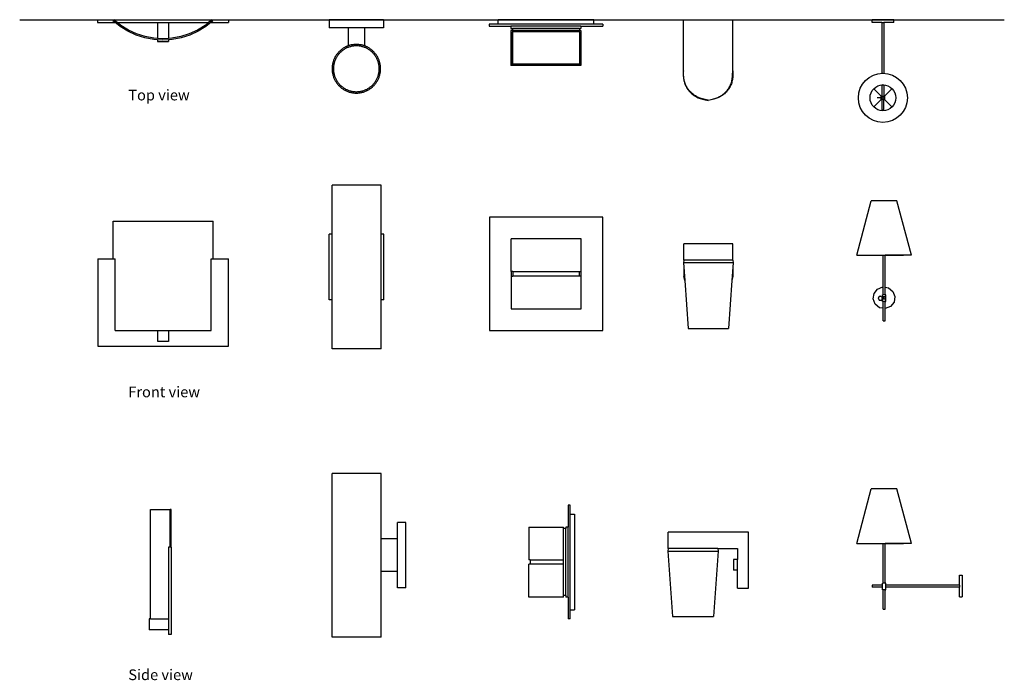
# Model space of a CAD drawing. Units: inches. Extents: x 18 to 108.2, y -44.5 to 16.1.
import ezdxf

# ---------------------------------------------------------------- set-up
doc = ezdxf.new("R2010")
doc.units = ezdxf.units.IN
doc.header["$MEASUREMENT"] = 0
doc.layers.add('Edges', color=7, linetype='Continuous')
doc.styles.get("Standard").update_dxf_attribs({"font": 'verdana.ttf'})

# ---------------------------------------------------------------- blocks, each defined once
blk = doc.blocks.new('wall sconce pl')
at = {"layer": 'Edges'}
for p, q in [((15.654, 16.074), (17.154, 16.074)), ((15.654, 16.074), (15.654, 15.824)), ((15.654, 15.824), (17.264, 15.824)), ((17.075, 15.977), (17.154, 16.074)), ((17.264, 15.824), (17.075, 15.977)), ((17.154, 16.074), (26.154, 16.074)), ((17.463, 15.824), (17.154, 16.074)), ((17.721, 15.455), (17.264, 15.824)), ((17.463, 15.824), (21.154, 15.824)), ((17.794, 15.557), (17.463, 15.824)), ((18.433, 15.012), (17.721, 15.455)), ((18.493, 15.122), (17.794, 15.557)), ((21.154, 15.824), (21.154, 14.355)), ((21.154, 15.824), (22.154, 15.824)), ((22.154, 15.824), (22.154, 14.355)), ((22.154, 15.824), (25.845, 15.824)), ((25.514, 15.557), (24.815, 15.122)), ((25.587, 15.455), (24.875, 15.012)), ((25.845, 15.824), (25.514, 15.557)), ((26.044, 15.824), (25.587, 15.455)), ((26.154, 16.074), (25.845, 15.824)), ((26.233, 15.977), (26.044, 15.824)), ((26.044, 15.824), (27.654, 15.824)), ((26.154, 16.074), (27.654, 16.074)), ((26.154, 16.074), (26.233, 15.977)), ((27.654, 16.074), (27.654, 15.824)), ((41.881, 16.074), (36.881, 16.074)), ((36.881, 16.074), (36.881, 15.324)), ((41.881, 16.074), (41.881, 15.324)), ((51.552, 15.674), (51.552, 15.474)), ((52.372, 15.674), (51.552, 15.674)), ((51.552, 15.474), (53.553, 15.474)), ((61.139, 16.074), (52.372, 16.074)), ((52.372, 15.674), (52.372, 16.074)), ((61.139, 15.674), (52.372, 15.674)), ((53.553, 15.474), (53.553, 15.274)), ((59.958, 15.474), (53.553, 15.474)), ((59.958, 15.474), (61.96, 15.474)), ((59.958, 15.474), (59.958, 15.274)), ((61.139, 15.674), (61.139, 16.074)), ((61.96, 15.674), (61.139, 15.674)), ((61.96, 15.674), (61.96, 15.474)), ((69.368, 11.137), (69.368, 16.074)), ((69.368, 16.074), (73.868, 16.074)), ((73.868, 16.074), (73.868, 11.137)), ((86.64, 15.824), (86.64, 16.074)), ((88.629, 16.074), (86.64, 16.074)), ((87.546, 15.824), (86.64, 15.824)), ((87.546, 15.824), (87.546, 11.165)), ((87.546, 15.824), (87.723, 15.824)), ((87.723, 15.824), (87.723, 11.166)), ((88.629, 15.824), (87.723, 15.824)), ((88.629, 15.824), (88.629, 16.074)), ((19.194, 14.66), (18.433, 15.012)), ((19.24, 14.777), (18.493, 15.122)), ((19.993, 14.405), (19.194, 14.66)), ((20.024, 14.527), (19.24, 14.777)), ((20.833, 14.375), (20.024, 14.527)), ((23.284, 14.527), (22.475, 14.375)), ((24.068, 14.777), (23.284, 14.527)), ((24.114, 14.66), (23.315, 14.405)), ((24.815, 15.122), (24.068, 14.777)), ((24.875, 15.012), (24.114, 14.66)), ((38.631, 15.324), (36.881, 15.324)), ((38.631, 15.324), (38.631, 13.678)), ((40.131, 15.324), (38.631, 15.324)), ((40.131, 15.324), (40.131, 13.678)), ((41.881, 15.324), (40.131, 15.324)), ((53.553, 15.274), (53.691, 15.274)), ((53.553, 15.073), (53.553, 11.871)), ((53.691, 15.073), (53.553, 15.073)), ((53.663, 14.963), (53.663, 11.981)), ((53.691, 14.963), (53.663, 14.963)), ((53.691, 15.274), (53.691, 15.073)), ((59.82, 15.274), (53.691, 15.274)), ((59.82, 15.073), (53.691, 15.073)), ((53.691, 14.963), (53.691, 12.009)), ((59.82, 14.963), (53.691, 14.963)), ((59.82, 15.274), (59.958, 15.274)), ((59.82, 15.274), (59.82, 15.073)), ((59.82, 15.073), (59.958, 15.073)), ((59.848, 14.963), (59.82, 14.963)), ((59.82, 14.963), (59.82, 12.009)), ((59.848, 12.009), (59.848, 14.963)), ((59.958, 15.073), (59.958, 11.871)), ((20.817, 14.251), (19.993, 14.405)), ((21.154, 14.23), (20.817, 14.251)), ((21.154, 14.355), (20.833, 14.375)), ((21.654, 14.324), (21.154, 14.355)), ((21.154, 14.23), (21.154, 14.074)), ((21.654, 14.199), (21.154, 14.23)), ((21.154, 14.074), (22.154, 14.074)), ((22.154, 14.355), (21.654, 14.324)), ((22.154, 14.23), (21.654, 14.199)), ((22.475, 14.375), (22.154, 14.355)), ((22.491, 14.251), (22.154, 14.23)), ((22.154, 14.23), (22.154, 14.074)), ((23.315, 14.405), (22.491, 14.251)), ((59.958, 11.871), (53.553, 11.871)), ((53.663, 11.981), (53.691, 11.981)), ((59.82, 12.009), (53.691, 12.009)), ((53.691, 11.981), (53.691, 12.009)), ((53.691, 11.981), (59.848, 11.981)), ((59.848, 12.009), (59.82, 12.009)), ((59.848, 11.981), (59.848, 12.009)), ((87.634, 10.097), (87.546, 10.06)), ((87.546, 10.06), (87.546, 9.061)), ((87.723, 10.06), (87.634, 10.097)), ((87.723, 10.06), (87.723, 9.061)), ((86.799, 9.748), (87.524, 9.023)), ((87.745, 9.023), (88.472, 9.75)), ((86.803, 8.081), (87.524, 8.802)), ((87.524, 9.023), (87.546, 9.001)), ((87.524, 8.802), (87.546, 8.824)), ((87.546, 9.001), (87.546, 8.824)), ((87.546, 9.001), (87.723, 9.001)), ((87.546, 8.824), (87.723, 8.824)), ((87.723, 9.001), (87.745, 9.023)), ((87.723, 9.001), (87.723, 8.824)), ((87.723, 8.824), (87.745, 8.802)), ((87.745, 8.802), (88.469, 8.078))]:
    blk.add_line(p, q, dxfattribs=at)
for points in [[(39.381, 13.799), (39.308, 13.797), (39.236, 13.794), (39.166, 13.789), (39.098, 13.783), (39.034, 13.775), (38.973, 13.767), (38.917, 13.758), (38.867, 13.749), (38.824, 13.74), (38.785, 13.73), (38.75, 13.721), (38.719, 13.711), (38.689, 13.701), (38.659, 13.689), (38.629, 13.677), (38.596, 13.664), (38.561, 13.649), (38.522, 13.633), (38.481, 13.615), (38.437, 13.594), (38.391, 13.572), (38.342, 13.547), (38.292, 13.52), (38.24, 13.489), (38.187, 13.455), (38.133, 13.419), (38.078, 13.379), (38.023, 13.337), (37.968, 13.293), (37.914, 13.246), (37.86, 13.198), (37.808, 13.147), (37.757, 13.095), (37.708, 13.041), (37.661, 12.985), (37.616, 12.928), (37.572, 12.87), (37.531, 12.81), (37.492, 12.749), (37.454, 12.686), (37.419, 12.623), (37.386, 12.558), (37.354, 12.492), (37.326, 12.425), (37.299, 12.358), (37.274, 12.289), (37.252, 12.22), (37.232, 12.15), (37.214, 12.079), (37.199, 12.008), (37.186, 11.937), (37.175, 11.865), (37.167, 11.792), (37.161, 11.72), (37.157, 11.647), (37.156, 11.574), (37.157, 11.501), (37.161, 11.429), (37.167, 11.356), (37.175, 11.284), (37.186, 11.212), (37.199, 11.14), (37.214, 11.069), (37.232, 10.998), (37.252, 10.928), (37.274, 10.859), (37.299, 10.791), (37.326, 10.723), (37.354, 10.656), (37.386, 10.59), (37.419, 10.526), (37.454, 10.462), (37.492, 10.4), (37.531, 10.338), (37.572, 10.278), (37.616, 10.22), (37.661, 10.163), (37.708, 10.107), (37.757, 10.054), (37.808, 10.001), (37.86, 9.951), (37.914, 9.902), (37.969, 9.855), (38.026, 9.809), (38.085, 9.766), (38.145, 9.725), (38.206, 9.685), (38.268, 9.648), (38.332, 9.612), (38.397, 9.579), (38.463, 9.548), (38.529, 9.519), (38.597, 9.492), (38.666, 9.468), (38.735, 9.446), (38.805, 9.426), (38.875, 9.408), (38.947, 9.392), (39.018, 9.379), (39.09, 9.369), (39.163, 9.36), (39.235, 9.354), (39.308, 9.351), (39.381, 9.35), (39.453, 9.351), (39.526, 9.354), (39.599, 9.36), (39.671, 9.369), (39.743, 9.379), (39.815, 9.392), (39.886, 9.408), (39.956, 9.426), (40.026, 9.446), (40.096, 9.468), (40.164, 9.492), (40.232, 9.519), (40.299, 9.548), (40.364, 9.579), (40.429, 9.612), (40.493, 9.648), (40.555, 9.685), (40.616, 9.725), (40.676, 9.766), (40.735, 9.809), (40.792, 9.855), (40.847, 9.902), (40.901, 9.951), (40.954, 10.001), (41.004, 10.054), (41.053, 10.107), (41.1, 10.163), (41.145, 10.22), (41.189, 10.278), (41.23, 10.338), (41.27, 10.4), (41.307, 10.462), (41.342, 10.526), (41.376, 10.59), (41.407, 10.656), (41.436, 10.723), (41.462, 10.791), (41.487, 10.859), (41.509, 10.928), (41.529, 10.998), (41.547, 11.069), (41.562, 11.14), (41.575, 11.212), (41.586, 11.284), (41.594, 11.356), (41.6, 11.429), (41.604, 11.501), (41.605, 11.574), (41.604, 11.647), (41.6, 11.72), (41.594, 11.792), (41.586, 11.865), (41.575, 11.937), (41.562, 12.008), (41.547, 12.079), (41.529, 12.15), (41.509, 12.22), (41.487, 12.289), (41.462, 12.358), (41.436, 12.425), (41.407, 12.492), (41.376, 12.558), (41.342, 12.623), (41.307, 12.686), (41.27, 12.749), (41.23, 12.81), (41.189, 12.87), (41.145, 12.928), (41.1, 12.985), (41.053, 13.041), (41.004, 13.095), (40.954, 13.147), (40.901, 13.198), (40.848, 13.246), (40.793, 13.293), (40.738, 13.337), (40.683, 13.379), (40.628, 13.419), (40.574, 13.455), (40.521, 13.489), (40.469, 13.52), (40.419, 13.547), (40.371, 13.572), (40.324, 13.594), (40.28, 13.615), (40.239, 13.633), (40.201, 13.649), (40.165, 13.664), (40.133, 13.677), (40.102, 13.689), (40.073, 13.701), (40.042, 13.711), (40.011, 13.721), (39.976, 13.73), (39.938, 13.74), (39.894, 13.749), (39.844, 13.758), (39.788, 13.767), (39.728, 13.775), (39.663, 13.783), (39.595, 13.789), (39.525, 13.794), (39.453, 13.797)], [(38.331, 13.393), (38.272, 13.357), (38.214, 13.32), (38.158, 13.281), (38.102, 13.24), (38.049, 13.197), (37.996, 13.153), (37.945, 13.107), (37.896, 13.059), (37.848, 13.01), (37.802, 12.959), (37.757, 12.906), (37.715, 12.852), (37.674, 12.797), (37.635, 12.741), (37.597, 12.683), (37.562, 12.624), (37.529, 12.564), (37.497, 12.503), (37.468, 12.441), (37.441, 12.378), (37.415, 12.314), (37.392, 12.249), (37.371, 12.184), (37.352, 12.118), (37.336, 12.051), (37.321, 11.984), (37.309, 11.916), (37.299, 11.848), (37.291, 11.78), (37.285, 11.711), (37.282, 11.643), (37.281, 11.574), (37.282, 11.505), (37.285, 11.437), (37.291, 11.368), (37.299, 11.3), (37.309, 11.232), (37.321, 11.165), (37.336, 11.097), (37.352, 11.031), (37.371, 10.965), (37.392, 10.899), (37.415, 10.835), (37.441, 10.771), (37.468, 10.708), (37.497, 10.645), (37.529, 10.584), (37.562, 10.524), (37.597, 10.465), (37.635, 10.408), (37.674, 10.351), (37.715, 10.296), (37.757, 10.242), (37.802, 10.19), (37.848, 10.139), (37.896, 10.089), (37.945, 10.042), (37.996, 9.995), (38.049, 9.951), (38.102, 9.908), (38.158, 9.867), (38.214, 9.828), (38.272, 9.791), (38.331, 9.756), (38.391, 9.722), (38.452, 9.691), (38.514, 9.662), (38.577, 9.634), (38.641, 9.609), (38.706, 9.586), (38.771, 9.565), (38.837, 9.546), (38.904, 9.529), (38.971, 9.515), (39.039, 9.502), (39.107, 9.492), (39.175, 9.484), (39.243, 9.479), (39.312, 9.475), (39.381, 9.474), (39.449, 9.475), (39.518, 9.479), (39.586, 9.484), (39.655, 9.492), (39.723, 9.502), (39.79, 9.515), (39.857, 9.529), (39.924, 9.546), (39.99, 9.565), (40.056, 9.586), (40.12, 9.609), (40.184, 9.634), (40.247, 9.662), (40.309, 9.691), (40.37, 9.722), (40.431, 9.756), (40.489, 9.791), (40.547, 9.828), (40.604, 9.867), (40.659, 9.908), (40.713, 9.951), (40.765, 9.995), (40.816, 10.042), (40.865, 10.089), (40.913, 10.139), (40.959, 10.19), (41.004, 10.242), (41.046, 10.296), (41.087, 10.351), (41.127, 10.408), (41.164, 10.465), (41.199, 10.524), (41.232, 10.584), (41.264, 10.645), (41.293, 10.708), (41.321, 10.771), (41.346, 10.835), (41.369, 10.899), (41.39, 10.965), (41.409, 11.031), (41.426, 11.097), (41.44, 11.165), (41.452, 11.232), (41.462, 11.3), (41.47, 11.368), (41.476, 11.437), (41.479, 11.505), (41.48, 11.574), (41.479, 11.643), (41.476, 11.711), (41.47, 11.78), (41.462, 11.848), (41.452, 11.916), (41.44, 11.984), (41.426, 12.051), (41.409, 12.118), (41.39, 12.184), (41.369, 12.249), (41.346, 12.314), (41.321, 12.378), (41.293, 12.441), (41.264, 12.503), (41.232, 12.564), (41.199, 12.624), (41.164, 12.683), (41.127, 12.741), (41.087, 12.797), (41.046, 12.852), (41.004, 12.906), (40.959, 12.959), (40.913, 13.01), (40.865, 13.059), (40.816, 13.107), (40.765, 13.153), (40.713, 13.197), (40.659, 13.24), (40.604, 13.281), (40.547, 13.32), (40.489, 13.357), (40.431, 13.393), (40.37, 13.426), (40.309, 13.457), (40.247, 13.487), (40.184, 13.514), (40.12, 13.539), (40.056, 13.563), (39.99, 13.584), (39.924, 13.602), (39.857, 13.619), (39.79, 13.634), (39.723, 13.646), (39.655, 13.656), (39.586, 13.664), (39.518, 13.669), (39.449, 13.673), (39.381, 13.674), (39.312, 13.673), (39.243, 13.669), (39.175, 13.664), (39.107, 13.656), (39.039, 13.646), (38.971, 13.634), (38.904, 13.619), (38.837, 13.602), (38.771, 13.584), (38.706, 13.563), (38.641, 13.539), (38.577, 13.514), (38.514, 13.487), (38.452, 13.457), (38.391, 13.426)]]:
    blk.add_lwpolyline(points, close=True, dxfattribs=at)
for points in [[(71.618, 8.699), (71.345, 8.754), (71.109, 8.813), (70.905, 8.877), (70.731, 8.944), (70.58, 9.014), (70.451, 9.087), (70.338, 9.161), (70.236, 9.236), (70.144, 9.311), (70.059, 9.387), (69.982, 9.463), (69.91, 9.541), (69.845, 9.619), (69.785, 9.699), (69.73, 9.781), (69.679, 9.864), (69.632, 9.95), (69.589, 10.038), (69.55, 10.128), (69.515, 10.22), (69.483, 10.314), (69.456, 10.41), (69.433, 10.508), (69.413, 10.608), (69.399, 10.71), (69.387, 10.812), (69.379, 10.912), (69.373, 11.007), (69.37, 11.096), (69.367, 11.176), (69.365, 11.246), (69.364, 11.303), (69.362, 11.345), (69.36, 11.373), (69.357, 11.387), (69.355, 11.388), (69.352, 11.376), (69.35, 11.351), (69.347, 11.313), (69.345, 11.264), (69.344, 11.204), (69.344, 11.134), (69.344, 11.055), (69.347, 10.97), (69.352, 10.879), (69.36, 10.785), (69.372, 10.688), (69.387, 10.59), (69.406, 10.493), (69.43, 10.397), (69.457, 10.302), (69.489, 10.209), (69.525, 10.117), (69.565, 10.026), (69.608, 9.938), (69.656, 9.851), (69.707, 9.766), (69.763, 9.684), (69.824, 9.603), (69.89, 9.523), (69.962, 9.445), (70.04, 9.367), (70.126, 9.291), (70.22, 9.215), (70.322, 9.139), (70.437, 9.064), (70.568, 8.99), (70.72, 8.919), (70.897, 8.851), (71.103, 8.787), (71.342, 8.726), (71.618, 8.671)], [(71.618, 8.699), (71.891, 8.754), (72.128, 8.813), (72.331, 8.877), (72.506, 8.944), (72.656, 9.014), (72.786, 9.087), (72.899, 9.161), (73, 9.236), (73.092, 9.311), (73.177, 9.387), (73.255, 9.463), (73.326, 9.541), (73.391, 9.619), (73.451, 9.699), (73.506, 9.781), (73.557, 9.864), (73.604, 9.95), (73.647, 10.038), (73.687, 10.128), (73.722, 10.22), (73.753, 10.314), (73.781, 10.41), (73.804, 10.508), (73.823, 10.608), (73.838, 10.71), (73.849, 10.812), (73.857, 10.912), (73.863, 11.007), (73.867, 11.096), (73.869, 11.176), (73.871, 11.246), (73.873, 11.303), (73.875, 11.345), (73.877, 11.373), (73.879, 11.387), (73.882, 11.388), (73.884, 11.376), (73.887, 11.351), (73.889, 11.313), (73.891, 11.264), (73.892, 11.204), (73.893, 11.134), (73.892, 11.055), (73.889, 10.97), (73.884, 10.879), (73.876, 10.785), (73.865, 10.688), (73.85, 10.59), (73.831, 10.493), (73.807, 10.397), (73.779, 10.302), (73.748, 10.209), (73.712, 10.117), (73.672, 10.026), (73.628, 9.938), (73.581, 9.851), (73.529, 9.766), (73.474, 9.684), (73.413, 9.603), (73.347, 9.523), (73.275, 9.445), (73.196, 9.367), (73.11, 9.291), (73.017, 9.215), (72.915, 9.139), (72.8, 9.064), (72.669, 8.99), (72.517, 8.919), (72.34, 8.851), (72.134, 8.787), (71.895, 8.726), (71.618, 8.671)], [(87.486, 8.913), (87.486, 9.061), (87.546, 9.061), (87.723, 9.061), (87.783, 9.061), (87.783, 8.764), (87.723, 8.764), (87.546, 8.764), (87.486, 8.764), (87.486, 8.913), (87.106, 8.913)], [(87.546, 8.764), (87.546, 7.824), (87.723, 7.824), (87.723, 8.764)]]:
    blk.add_lwpolyline(points, dxfattribs=at)
for radius in [2.251, 1.181]:
    blk.add_circle((87.638, 8.916), radius, dxfattribs=at)
blk = doc.blocks.new('Light_Sconce_Modern fr')
at = {"layer": 'Edges'}
for p, q in [((-12.222, 3.466), (-12.222, 7.966)), ((-7.722, 7.966), (-12.222, 7.966)), ((-7.722, 3.466), (-7.722, 7.966)), ((35.87, 1.539), (37.186, 6.539)), ((39.554, 6.539), (37.186, 6.539)), ((40.87, 1.539), (39.554, 6.539)), ((-32.277, 1.216), (-32.277, 4.653)), ((-32.277, 4.653), (-23.12, 4.653)), ((-23.12, 1.216), (-23.12, 4.653)), ((12.607, 5.045), (2.199, 5.045)), ((2.199, 5.045), (2.199, -5.363)), ((12.607, -5.363), (12.607, 5.045)), ((-12.472, -2.534), (-12.472, 3.466)), ((-12.222, 3.466), (-12.472, 3.466)), ((-12.222, -2.534), (-12.222, 3.466)), ((-7.472, 3.466), (-7.722, 3.466)), ((-7.722, -2.534), (-7.722, 3.466)), ((-7.472, -2.534), (-7.472, 3.466)), ((4.2, 0.041), (4.2, 3.043)), ((10.605, 3.043), (4.2, 3.043)), ((10.605, 0.041), (10.605, 3.043)), ((20.015, 1.088), (20.015, 2.588)), ((24.515, 2.588), (20.015, 2.588)), ((24.515, 1.088), (24.515, 2.588)), ((-33.699, 1.216), (-33.699, -6.784)), ((-33.699, 1.216), (-32.277, 1.216)), ((-32.277, 1.216), (-32.089, 1.216)), ((-32.089, -5.359), (-32.089, 1.216)), ((-23.309, -5.359), (-23.309, 1.216)), ((-23.309, 1.216), (-23.12, 1.216)), ((-23.12, 1.216), (-21.699, 1.216)), ((-21.699, -6.784), (-21.699, 1.216)), ((20.015, 1.088), (19.988, 0.838)), ((24.515, 1.088), (20.015, 1.088)), ((24.515, 1.088), (24.543, 0.838)), ((35.87, 1.539), (38.282, 1.539)), ((36.602, 1.539), (38.259, 1.539)), ((36.602, 1.539), (38.259, 1.539)), ((38.259, 1.539), (38.282, 1.539)), ((38.259, 1.539), (38.282, 1.539)), ((38.282, -1.367), (38.282, 1.539)), ((38.282, 1.539), (38.458, 1.539)), ((38.458, -1.394), (38.458, 1.539)), ((40.87, 1.539), (38.458, 1.539)), ((38.458, 1.539), (38.48, 1.539)), ((38.458, 1.539), (38.48, 1.539)), ((38.48, 1.539), (40.138, 1.539)), ((38.48, 1.539), (40.138, 1.539)), ((4.2, 0.041), (4.2, -0.36)), ((4.339, 0.041), (4.2, 0.041)), ((4.339, 0.041), (4.339, -0.36)), ((4.339, 0.041), (10.467, 0.041)), ((10.467, -0.36), (10.467, 0.041)), ((10.467, 0.041), (10.605, 0.041)), ((10.605, -0.36), (10.605, 0.041)), ((19.988, 0.838), (20.015, 0.458)), ((24.543, 0.838), (19.988, 0.838)), ((20.015, 0.458), (20.015, -0.412)), ((20.015, 0.458), (20.103, -0.762)), ((24.515, 0.458), (24.427, -0.762)), ((24.543, 0.838), (24.515, 0.458)), ((24.515, 0.458), (24.515, -0.412)), ((4.2, -0.36), (4.2, -3.362)), ((4.2, -0.36), (4.339, -0.36)), ((10.467, -0.36), (4.339, -0.36)), ((10.605, -0.36), (10.467, -0.36)), ((10.605, -3.362), (10.605, -0.36)), ((20.103, -0.762), (20.015, -0.412)), ((20.103, -0.762), (20.421, -5.162)), ((24.427, -0.762), (24.11, -5.162)), ((24.515, -0.412), (24.427, -0.762)), ((37.455, -1.954), (37.78, -1.551)), ((37.78, -1.551), (38.262, -1.364)), ((38.262, -1.364), (38.282, -1.367)), ((38.282, -2.086), (38.282, -1.367)), ((38.458, -1.394), (38.774, -1.443)), ((38.458, -2.086), (38.458, -1.394)), ((38.774, -1.443), (39.177, -1.768)), ((39.177, -1.768), (39.364, -2.25)), ((-12.222, -2.534), (-12.472, -2.534)), ((-12.222, -7.034), (-12.222, -2.534)), ((-7.472, -2.534), (-7.722, -2.534)), ((-7.722, -7.034), (-7.722, -2.534)), ((37.376, -2.466), (37.455, -1.954)), ((37.563, -2.948), (37.376, -2.466)), ((38.026, -2.201), (37.841, -2.346)), ((37.841, -2.346), (37.922, -2.567)), ((37.922, -2.567), (38.157, -2.559)), ((38.221, -2.333), (38.026, -2.201)), ((38.157, -2.559), (38.221, -2.333)), ((38.221, -2.333), (38.221, -2.086)), ((38.282, -2.086), (38.221, -2.086)), ((38.221, -2.711), (38.221, -2.333)), ((38.458, -2.086), (38.282, -2.086)), ((38.282, -2.27), (38.282, -2.447)), ((38.458, -2.27), (38.282, -2.27)), ((38.282, -2.447), (38.458, -2.447)), ((38.518, -2.086), (38.458, -2.086)), ((38.458, -2.447), (38.458, -2.27)), ((38.518, -2.711), (38.518, -2.086)), ((39.364, -2.25), (39.285, -2.762)), ((4.2, -3.362), (10.605, -3.362)), ((37.966, -3.273), (37.563, -2.948)), ((38.282, -3.322), (37.966, -3.273)), ((38.221, -2.711), (38.282, -2.711)), ((38.282, -3.322), (38.282, -2.711)), ((38.458, -2.711), (38.282, -2.711)), ((38.282, -4.461), (38.282, -3.322)), ((38.458, -2.711), (38.518, -2.711)), ((38.458, -3.349), (38.458, -2.711)), ((38.478, -3.352), (38.458, -3.349)), ((38.458, -4.461), (38.458, -3.349)), ((38.96, -3.165), (38.478, -3.352)), ((39.285, -2.762), (38.96, -3.165)), ((38.282, -4.461), (38.458, -4.461)), ((-32.089, -5.359), (-28.199, -5.359)), ((-28.199, -6.359), (-28.199, -5.359)), ((-28.199, -5.359), (-27.199, -5.359)), ((-27.199, -5.359), (-27.199, -6.359)), ((-27.199, -5.359), (-23.309, -5.359)), ((2.199, -5.363), (12.607, -5.363)), ((20.421, -5.162), (24.11, -5.162)), ((-33.699, -6.784), (-21.699, -6.784)), ((-27.199, -6.359), (-28.199, -6.359)), ((-7.722, -7.034), (-12.222, -7.034))]:
    blk.add_line(p, q, dxfattribs=at)
blk = doc.blocks.new('Light_Sconce_Modern rs')
at = {"layer": 'Edges'}
for p, q in [((-12.636, -6.72), (-12.636, 8.28)), ((-8.136, 8.28), (-12.636, 8.28)), ((-8.136, -0.72), (-8.136, 8.28)), ((35.456, 1.853), (36.772, 6.853)), ((39.14, 6.853), (36.772, 6.853)), ((40.456, 1.853), (39.14, 6.853)), ((-29.261, -5.045), (-29.261, 4.967)), ((-29.261, 4.967), (-27.483, 4.967)), ((-27.385, 4.967), (-27.483, 4.967)), ((-27.483, 1.53), (-27.483, 4.967)), ((-27.385, 1.53), (-27.385, 4.967)), ((8.99, 5.359), (8.99, 3.357)), ((9.191, 5.359), (8.99, 5.359)), ((9.191, 4.538), (9.191, 5.359)), ((9.191, 4.538), (9.591, 4.538)), ((9.191, -4.229), (9.191, 4.538)), ((9.591, 4.538), (9.591, -4.229)), ((-5.886, 3.78), (-6.636, 3.78)), ((-6.636, 2.28), (-6.636, 3.78)), ((-5.886, -2.22), (-5.886, 3.78)), ((5.388, 3.357), (5.388, 0.355)), ((5.388, 3.357), (8.59, 3.357)), ((8.59, 3.219), (8.59, 3.357)), ((8.79, 3.219), (8.59, 3.219)), ((8.59, 0.355), (8.59, 3.219)), ((8.79, 3.357), (8.79, 3.219)), ((8.99, 3.357), (8.79, 3.357)), ((8.79, -2.91), (8.79, 3.219)), ((8.99, -3.048), (8.99, 3.357)), ((18.164, 1.402), (18.164, 2.902)), ((25.539, 2.902), (18.164, 2.902)), ((25.539, -2.223), (25.539, 2.902)), ((-6.636, 2.28), (-8.136, 2.28)), ((-6.636, -0.72), (-6.636, 2.28)), ((35.456, 1.853), (37.868, 1.853)), ((36.188, 1.853), (37.846, 1.853)), ((37.846, 1.853), (37.868, 1.853)), ((37.868, -1.772), (37.868, 1.853)), ((37.868, 1.853), (38.044, 1.853)), ((38.044, -1.772), (38.044, 1.853)), ((40.456, 1.853), (38.044, 1.853)), ((38.044, 1.853), (38.067, 1.853)), ((38.067, 1.853), (39.724, 1.853)), ((-27.635, 1.53), (-27.635, -5.045)), ((-27.483, 1.53), (-27.635, 1.53)), ((-27.385, 1.53), (-27.483, 1.53)), ((-27.385, 1.53), (-27.385, -6.47)), ((18.164, 1.402), (18.136, 1.152)), ((18.136, 1.152), (18.576, -4.848)), ((18.136, 1.152), (22.761, 1.152)), ((22.734, 1.402), (18.164, 1.402)), ((22.761, 1.152), (22.322, -4.848)), ((22.734, 1.402), (24.539, 1.402)), ((22.734, 1.402), (22.761, 1.152)), ((24.539, 1.402), (24.539, 0.394)), ((5.526, 0.355), (5.388, 0.355)), ((5.526, 0.355), (5.526, -0.045)), ((5.526, 0.355), (8.59, 0.355)), ((8.59, -0.045), (8.59, 0.355)), ((24.539, 0.394), (24.164, 0.394)), ((24.164, 0.394), (24.164, -0.59)), ((24.539, -0.59), (24.539, 0.394)), ((-8.136, -6.72), (-8.136, -0.72)), ((-6.636, -0.72), (-8.136, -0.72)), ((-6.636, -2.22), (-6.636, -0.72)), ((5.388, -3.048), (5.388, -0.045)), ((5.526, -0.045), (5.388, -0.045)), ((8.59, -0.045), (5.526, -0.045)), ((8.59, -2.91), (8.59, -0.045)), ((24.539, -0.59), (24.164, -0.59)), ((24.539, -2.223), (24.539, -0.59)), ((37.868, -1.772), (37.808, -1.772)), ((37.808, -1.956), (37.808, -1.772)), ((38.044, -1.772), (37.868, -1.772)), ((38.105, -1.772), (38.044, -1.772)), ((38.105, -1.956), (38.105, -1.772)), ((44.868, -1.05), (45.118, -1.05)), ((44.868, -1.956), (44.868, -1.05)), ((45.118, -1.05), (45.118, -3.038)), ((-5.886, -2.22), (-6.636, -2.22)), ((24.539, -2.223), (25.539, -2.223)), ((36.868, -1.956), (36.868, -2.132)), ((37.808, -1.956), (36.868, -1.956)), ((37.808, -2.132), (36.868, -2.132)), ((37.808, -2.132), (37.808, -1.956)), ((37.808, -2.397), (37.808, -2.132)), ((37.808, -2.397), (37.868, -2.397)), ((37.868, -4.147), (37.868, -2.397)), ((38.044, -2.397), (37.868, -2.397)), ((38.044, -4.147), (38.044, -2.397)), ((38.044, -2.397), (38.105, -2.397)), ((44.868, -1.956), (38.105, -1.956)), ((38.105, -2.132), (38.105, -1.956)), ((44.868, -2.132), (38.105, -2.132)), ((38.105, -2.397), (38.105, -2.132)), ((44.868, -1.956), (44.868, -2.132)), ((44.868, -3.038), (44.868, -2.132)), ((8.59, -3.048), (5.388, -3.048)), ((8.79, -2.91), (8.59, -2.91)), ((8.59, -3.048), (8.59, -2.91)), ((8.79, -2.91), (8.79, -3.048)), ((8.99, -3.048), (8.79, -3.048)), ((8.99, -3.048), (8.99, -5.049)), ((44.868, -3.038), (45.118, -3.038)), ((9.191, -4.229), (9.591, -4.229)), ((9.191, -5.049), (9.191, -4.229)), ((37.868, -4.147), (38.044, -4.147)), ((-29.385, -5.045), (-29.385, -6.045)), ((-29.261, -5.045), (-29.385, -5.045)), ((-29.261, -5.045), (-27.635, -5.045)), ((-27.635, -5.045), (-27.635, -6.045)), ((9.191, -5.049), (8.99, -5.049)), ((18.576, -4.848), (22.322, -4.848)), ((-27.635, -6.045), (-29.385, -6.045)), ((-27.635, -6.045), (-27.635, -6.47)), ((-27.385, -6.47), (-27.635, -6.47)), ((-8.136, -6.72), (-12.636, -6.72))]:
    blk.add_line(p, q, dxfattribs=at)

msp = doc.modelspace()

# ---------------------------------------------------------------- linework, layer by layer
msp.add_line((17.976, 16.074), (108.213, 16.074))

# ---------------------------------------------------------------- block references
for name, p in [('wall sconce pl', (9.448, 0)), ('Light_Sconce_Modern fr', (58.823, -7.056)), ('Light_Sconce_Modern rs', (59.237, -33.787))]:
    msp.add_blockref(name, p)

# ---------------------------------------------------------------- texts
for s, p in [('Top view', (27.928, 8.677)), ('Front view', (27.928, -18.528)), ('Side view', (27.928, -44.45))]:
    msp.add_text(s, height=0.9817).set_placement(p)

doc.saveas('drawing.dxf')
